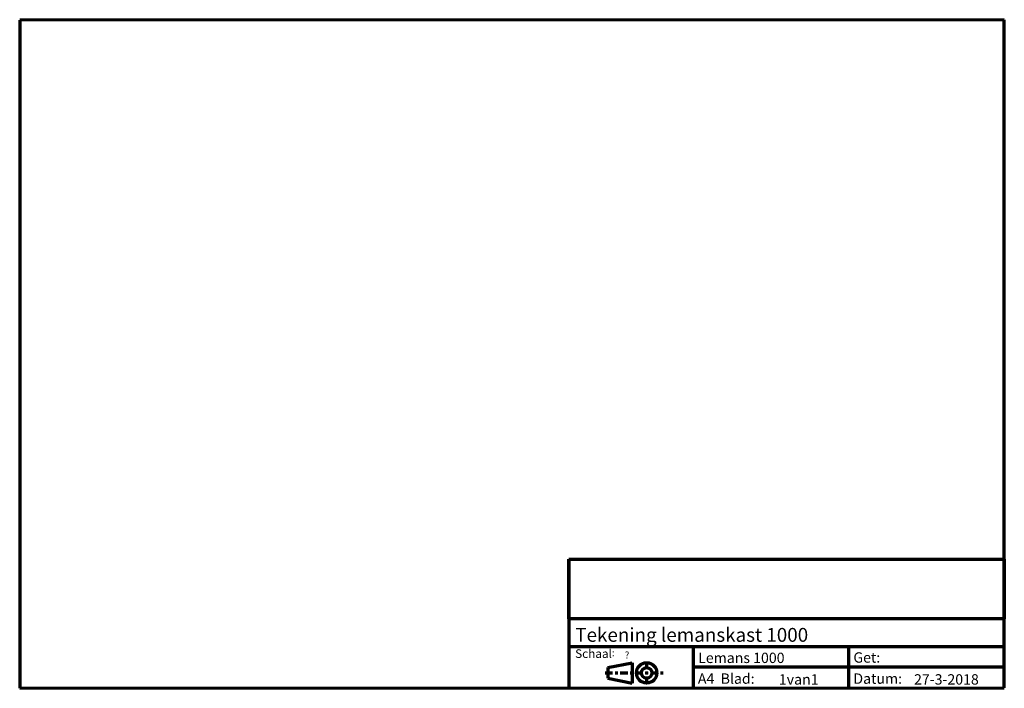
# Paper-space layout 'A4 H 01' of a CAD drawing. Units: millimetres. Extents: x 2 to 287, y 3 to 197.
import ezdxf

# ---------------------------------------------------------------- set-up
doc = ezdxf.new("R2010")
doc.units = ezdxf.units.MM
doc.header["$LTSCALE"] = 0.5
doc.layers.add('Kader', color=5, linetype='Continuous', lineweight=70)
doc.layers.add('Teksten', color=82, linetype='Continuous', lineweight=18)
doc.styles.get("Standard").update_dxf_attribs({"font": 'simplex.shx'})
picture_1 = doc.add_image_def('image1.jpg', size_in_pixel=(2316, 318))

# ---------------------------------------------------------------- blocks, each defined once
blk = doc.blocks.new('Kader A4H')
at = {"color": 18}
for p, q in [((-90, 12), (-90, 0)), ((-45, 0), (-45, 12)), ((-114.73, 5.86), (-107.7, 7.29)), ((-114.73, 5.86), (-114.73, 2.82)), ((-107.7, 7.29), (-107.7, 1.39)), ((-103.49, 7.62), (-103.49, 5.43)), ((0, 6), (-90, 6)), ((-115.52, 4.34), (-113.33, 4.34)), ((-112.6, 4.34), (-111.88, 4.34)), ((-111.15, 4.34), (-108.96, 4.34)), ((-108.23, 4.34), (-107.5, 4.34)), ((-106.77, 4.34), (-104.59, 4.34)), ((-103.86, 4.34), (-103.13, 4.34)), ((-103.49, 4.7), (-103.49, 3.97)), ((-103.49, 3.25), (-103.49, 1.06)), ((-102.4, 4.34), (-100.21, 4.34)), ((-99.48, 4.34), (-98.75, 4.34)), ((-114.73, 2.82), (-107.7, 1.39))]:
    blk.add_line(p, q, dxfattribs=at)
for radius in [2.95, 1.52]:
    blk.add_circle((-103.49, 4.34), radius, dxfattribs=at)
at = {"layer": 'Kader'}
for p, q in [((0, 193.39), (-284.92, 193.27)), ((-284.92, 193.27), (-284.92, -0.11)), ((0, 0), (0, 193.39)), ((-125.99, 37.3), (-125.99, 20)), ((-125.99, 37.3), (0, 37.3)), ((0, 20), (-125.99, 20)), ((-125.99, 20), (-125.99, 0)), ((-125.99, 12), (0, 12)), ((-284.92, -0.11), (0, 0))]:
    blk.add_line(p, q, dxfattribs=at)
at = {"color": 18, "attachment_point": 1}
for s, insert, char_height, width in [('Schaal{\\H0.8x;:}', (-124.19, 11.17), 2.5, 43.3), ('Get:', (-43.67, 10.3), 3, 62.1), ('A4  Blad: ', (-88.67, 4.19), 3, 62.1), ('Datum: ', (-43.67, 4.19), 3, 62.1)]:
    blk.add_mtext(s, dxfattribs=dict(at, insert=insert, char_height=char_height, width=width))
at = {"color": 18}
for tag, p, height in [('01', (-124.15, 13.36), 4), ('05', (-109.81, 8.51), 2), ('04', (-88.6, 7.2), 3), ('06', (-65.23, 0.96), 3), ('03', (-26.12, 0.96), 3)]:
    blk.add_attdef(tag, p, '', height=height, dxfattribs=at)
image = blk.add_image(picture_1, insert=(-125.99, 20), size_in_units=(125.99, 17.3))
image.dxf.flags = 7

psp = doc.layouts.new('A4 H 01')

# ---------------------------------------------------------------- block references
at = {"layer": 'Kader'}
ref = psp.add_blockref('Kader A4H', (287.18, 3.14), dxfattribs=at)
ref.add_attrib('01', 'Tekening lemanskast 1000', (163.03, 16.49), dxfattribs={"layer": 'Teksten', "color": 7, "height": 4})
ref.add_attrib('03', '27-3-2018', (261.06, 4.1), dxfattribs={"layer": 'Teksten', "color": 7, "height": 3})
ref.add_attrib('04', 'Lemans 1000', (198.59, 10.34), dxfattribs={"layer": 'Teksten', "color": 7, "height": 3})
ref.add_attrib('05', '?', (177.37, 11.64), dxfattribs={"layer": 'Teksten', "color": 7, "height": 2})
ref.add_attrib('06', '1van1', (221.95, 4.1), dxfattribs={"layer": 'Teksten', "color": 7, "height": 3})

doc.saveas('drawing.dxf')
